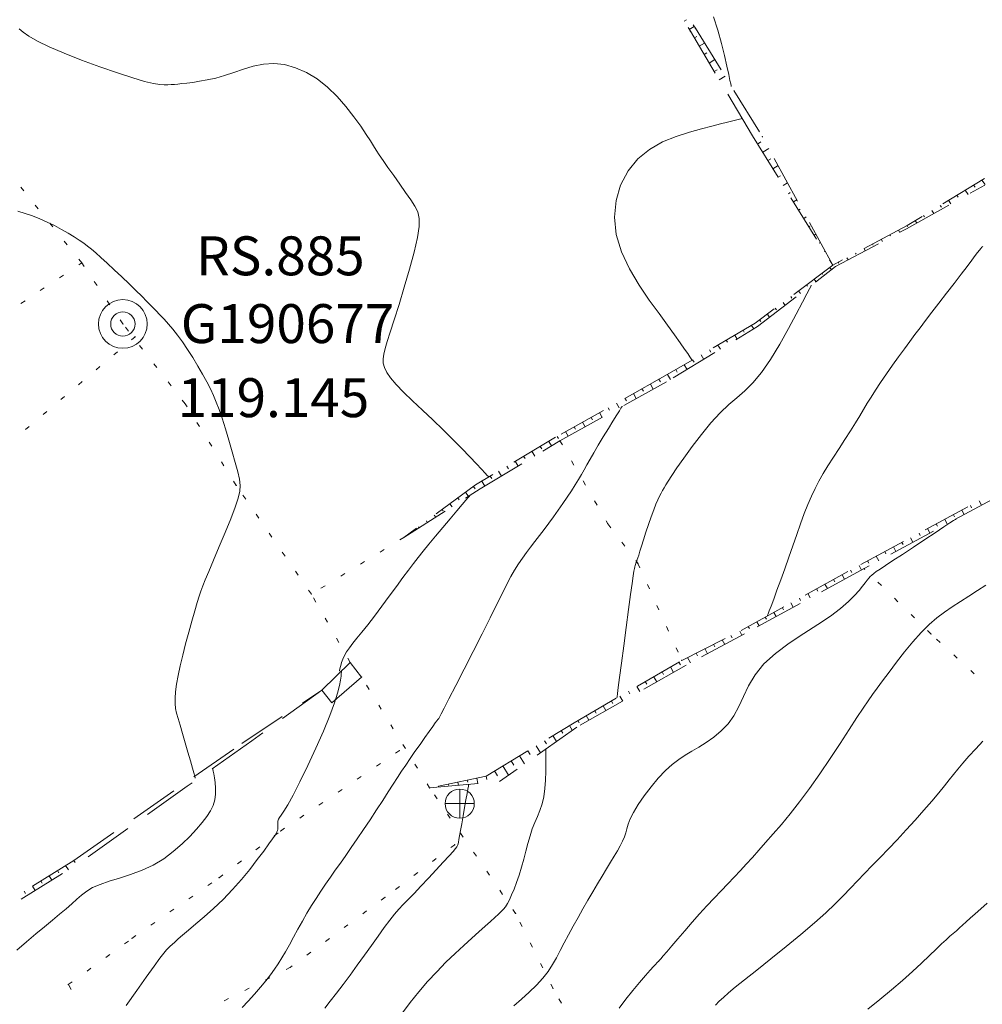
# Model space of a CAD drawing. Units: millimetres. Extents: x 543999 to 546322, y 4537859 to 4541033.
# Drawn here: x 545650 to 545848, y 4539165 to 4539367 of the extents above; entities that cross this region are included whole.
import ezdxf

# ---------------------------------------------------------------- set-up
doc = ezdxf.new("R2010")
doc.units = ezdxf.units.MM
for name, color, linetype, lineweight in [('EGRI_10M', 91, 'Continuous', 0), ('EGRI_2M', 150, 'Continuous', 0), ('HZ_BINA', 1, 'Continuous', 0), ('HZ_NADI', 7, 'Continuous', 0), ('HZ_NKOT', 1, 'Continuous', 0), ('HZ_RS', 7, 'Continuous', 0), ('HZ_SEMBOL', 6, 'Continuous', 0), ('HZ_SEV', 3, 'Continuous', 0), ('HZ_SEVALT', 2, 'Continuous', 0), ('HZ_SEVUST', 4, 'Continuous', 0), ('HZ_SINIR', 3, 'Continuous', 0)]:
    doc.layers.add(name, color=color, linetype=linetype, lineweight=lineweight)
doc.styles.get("Standard").update_dxf_attribs({"font": 'times.ttf'})

# ---------------------------------------------------------------- blocks, each defined once
blk = doc.blocks.new('15')
at = {"layer": 'HZ_SEMBOL', "lineweight": 0}
for p, q in [((0, 1.5, 107.42), (0, -1.5, 107.42)), ((-1.5, 0, 107.42), (1.5, 0, 107.42))]:
    blk.add_line(p, q, dxfattribs=at)
blk.add_circle((0, 0, 107.42), 1.5, dxfattribs=at)

msp = doc.modelspace()

# ---------------------------------------------------------------- linework, layer by layer
at = {"layer": 'EGRI_10M', "lineweight": 0, "elevation": 110}
for points in [[(545803.49, 4539244.86), (545803.5, 4539244.88), (545803.54, 4539244.99), (545803.65, 4539245.3), (545803.88, 4539245.9), (545804.24, 4539246.89), (545804.78, 4539248.33), (545805.45, 4539250.15), (545806.22, 4539252.26), (545807.05, 4539254.56), (545807.89, 4539256.93), (545808.71, 4539259.29), (545809.51, 4539261.6), (545810.29, 4539263.81), (545811.06, 4539265.88), (545811.8, 4539267.78), (545812.53, 4539269.49), (545813.29, 4539271.06), (545814.08, 4539272.57), (545814.96, 4539274.09), (545815.94, 4539275.7), (545817.04, 4539277.45), (545818.21, 4539279.28), (545819.4, 4539281.12), (545820.55, 4539282.9), (545821.58, 4539284.53), (545822.47, 4539285.98), (545823.25, 4539287.28), (545824.01, 4539288.54), (545824.8, 4539289.84), (545825.7, 4539291.26), (545826.76, 4539292.85), (545827.95, 4539294.58), (545829.19, 4539296.35), (545830.44, 4539298.1), (545831.64, 4539299.76), (545832.74, 4539301.26), (545833.8, 4539302.67), (545834.87, 4539304.08), (545836.01, 4539305.57), (545837.29, 4539307.24), (545838.74, 4539309.13), (545840.29, 4539311.15), (545841.84, 4539313.17), (545843.28, 4539315.05), (545844.52, 4539316.68), (545845.48, 4539317.95), (545846.19, 4539318.89), (545846.69, 4539319.56), (545847.05, 4539320.03), (545847.32, 4539320.36), (545847.54, 4539320.6), (545847.73, 4539320.77)], [(545757.93, 4539217.51), (545757.93, 4539217.5), (545757.94, 4539217.4), (545757.94, 4539217.12), (545757.95, 4539216.59), (545757.96, 4539215.71), (545757.97, 4539214.44), (545757.97, 4539212.87), (545757.91, 4539211.13), (545757.78, 4539209.36), (545757.54, 4539207.69), (545757.18, 4539206.21), (545756.73, 4539204.9), (545756.22, 4539203.66), (545755.69, 4539202.42), (545755.18, 4539201.11), (545754.72, 4539199.67), (545754.29, 4539198.12), (545753.87, 4539196.5), (545753.45, 4539194.85), (545752.99, 4539193.2), (545752.49, 4539191.61), (545751.97, 4539190.1), (545751.44, 4539188.73), (545750.93, 4539187.52), (545750.47, 4539186.51), (545750.06, 4539185.73), (545749.68, 4539185.11), (545749.28, 4539184.59), (545748.81, 4539184.1), (545748.22, 4539183.54), (545747.48, 4539182.87), (545746.58, 4539182.06), (545745.5, 4539181.09), (545744.23, 4539179.96), (545742.78, 4539178.65), (545741.13, 4539177.15), (545739.34, 4539175.49), (545737.45, 4539173.69), (545735.54, 4539171.75), (545733.65, 4539169.71), (545731.84, 4539167.58), (545730.12, 4539165.43), (545728.51, 4539163.3)]]:
    msp.add_lwpolyline(points, dxfattribs=at)
at = {"layer": 'EGRI_2M', "lineweight": 0}
for points, elevation in [([(545796.07, 4539353.67), (545796.07, 4539353.69), (545796.04, 4539353.83), (545795.96, 4539354.19), (545795.8, 4539354.91), (545795.55, 4539356.09), (545795.17, 4539357.8), (545794.67, 4539359.98), (545794.04, 4539362.48), (545793.29, 4539365.2), (545792.4, 4539367.99)], 114), ([(545649.75, 4539365.48), (545650.56, 4539364.8), (545651.76, 4539363.97), (545653.49, 4539362.98), (545655.88, 4539361.81), (545658.99, 4539360.48), (545662.58, 4539359.06), (545666.34, 4539357.67), (545669.94, 4539356.42), (545673.08, 4539355.4), (545675.52, 4539354.69), (545677.32, 4539354.27), (545678.62, 4539354.06), (545679.57, 4539353.99), (545680.32, 4539354), (545680.98, 4539354.03), (545681.64, 4539354.07), (545682.36, 4539354.14), (545683.18, 4539354.23), (545684.19, 4539354.34), (545685.41, 4539354.5), (545686.82, 4539354.71), (545688.41, 4539355), (545690.13, 4539355.39), (545691.95, 4539355.9), (545693.84, 4539356.54), (545695.81, 4539357.22), (545697.83, 4539357.83), (545699.93, 4539358.25), (545702.08, 4539358.39), (545704.3, 4539358.14), (545706.55, 4539357.51), (545708.78, 4539356.52), (545710.97, 4539355.19), (545713.08, 4539353.53), (545715.07, 4539351.6), (545716.9, 4539349.51), (545718.53, 4539347.41), (545719.93, 4539345.46), (545721.06, 4539343.78), (545721.91, 4539342.48), (545722.56, 4539341.46), (545723.13, 4539340.55), (545723.74, 4539339.61), (545724.51, 4539338.46), (545725.52, 4539337.01), (545726.7, 4539335.34), (545727.95, 4539333.59), (545729.16, 4539331.88), (545730.23, 4539330.34), (545731.07, 4539329.07), (545731.65, 4539327.88), (545731.94, 4539326.55), (545731.92, 4539324.87), (545731.57, 4539322.6), (545730.88, 4539319.61), (545729.95, 4539316.12), (545728.89, 4539312.43), (545727.81, 4539308.85), (545726.82, 4539305.69), (545726.01, 4539303.18), (545725.38, 4539301.26), (545724.94, 4539299.8), (545724.66, 4539298.65), (545724.54, 4539297.69), (545724.57, 4539296.79), (545724.8, 4539295.87), (545725.28, 4539294.88), (545726.07, 4539293.75), (545727.21, 4539292.42), (545728.74, 4539290.84), (545730.58, 4539289.06), (545732.61, 4539287.13), (545734.74, 4539285.12), (545736.85, 4539283.09), (545738.86, 4539281.12), (545740.71, 4539279.25), (545742.34, 4539277.56), (545743.71, 4539276.12), (545744.77, 4539274.99), (545745.5, 4539274.21), (545745.94, 4539273.74), (545746.16, 4539273.5), (545746.25, 4539273.41), (545746.26, 4539273.4)], 116), ([(545798.31, 4539347.08), (545798.3, 4539347.08), (545798.24, 4539347.06), (545798.07, 4539347.02), (545797.74, 4539346.94), (545797.19, 4539346.8), (545796.38, 4539346.6), (545795.27, 4539346.32), (545793.85, 4539345.96), (545792.08, 4539345.51), (545789.95, 4539344.95), (545787.46, 4539344.27), (545784.74, 4539343.4), (545781.95, 4539342.25), (545779.27, 4539340.73), (545776.85, 4539338.76), (545774.85, 4539336.3), (545773.34, 4539333.4), (545772.39, 4539330.19), (545772.06, 4539326.76), (545772.44, 4539323.21), (545773.53, 4539319.66), (545775.17, 4539316.18), (545777.14, 4539312.85), (545779.23, 4539309.77), (545781.23, 4539307), (545782.95, 4539304.61), (545784.39, 4539302.61), (545785.54, 4539300.98), (545786.45, 4539299.7), (545787.11, 4539298.75), (545787.56, 4539298.1), (545787.83, 4539297.71), (545787.97, 4539297.51), (545788.02, 4539297.44), (545788.03, 4539297.43)], 114), ([(545685.94, 4539211.52), (545685.94, 4539211.53), (545685.9, 4539211.65), (545685.81, 4539211.96), (545685.64, 4539212.58), (545685.35, 4539213.59), (545684.94, 4539215.05), (545684.43, 4539216.84), (545683.87, 4539218.78), (545683.32, 4539220.68), (545682.81, 4539222.38), (545682.4, 4539223.75), (545682.09, 4539224.87), (545681.87, 4539225.86), (545681.77, 4539226.85), (545681.77, 4539227.95), (545681.89, 4539229.29), (545682.11, 4539230.86), (545682.43, 4539232.64), (545682.85, 4539234.63), (545683.36, 4539236.81), (545683.96, 4539239.14), (545684.6, 4539241.52), (545685.23, 4539243.81), (545685.83, 4539245.89), (545686.33, 4539247.61), (545686.73, 4539248.91), (545687.07, 4539249.97), (545687.46, 4539251.02), (545687.98, 4539252.28), (545688.71, 4539254.01), (545689.7, 4539256.34), (545690.87, 4539259.1), (545692.09, 4539262.01), (545693.22, 4539264.81), (545694.16, 4539267.21), (545694.78, 4539269.05), (545695.11, 4539270.46), (545695.17, 4539271.68), (545695.01, 4539272.93), (545694.65, 4539274.43), (545694.14, 4539276.36), (545693.51, 4539278.6), (545692.82, 4539280.98), (545692.12, 4539283.32), (545691.44, 4539285.46), (545690.83, 4539287.26), (545690.26, 4539288.8), (545689.68, 4539290.18), (545689.04, 4539291.52), (545688.31, 4539292.94), (545687.44, 4539294.52), (545686.47, 4539296.2), (545685.43, 4539297.93), (545684.37, 4539299.61), (545683.31, 4539301.16), (545682.3, 4539302.54), (545681.33, 4539303.75), (545680.4, 4539304.82), (545679.51, 4539305.81), (545678.64, 4539306.73), (545677.8, 4539307.62), (545676.93, 4539308.53), (545675.99, 4539309.49), (545674.94, 4539310.55), (545673.72, 4539311.75), (545672.32, 4539313.1), (545670.81, 4539314.54), (545669.27, 4539315.98), (545667.81, 4539317.34), (545666.52, 4539318.52), (545665.47, 4539319.47), (545664.6, 4539320.22), (545663.81, 4539320.86), (545663.01, 4539321.45), (545662.1, 4539322.07), (545661.03, 4539322.76), (545659.8, 4539323.51), (545658.45, 4539324.29), (545657.01, 4539325.07), (545655.52, 4539325.8), (545654.01, 4539326.46), (545652.49, 4539327.05), (545650.99, 4539327.56), (545649.5, 4539328)], 118), ([(545812.51, 4539312.81), (545812.49, 4539312.78), (545812.39, 4539312.58), (545812.12, 4539312.06), (545811.58, 4539311.02), (545810.7, 4539309.33), (545809.42, 4539306.87), (545807.82, 4539303.89), (545806.02, 4539300.68), (545804.13, 4539297.57), (545802.27, 4539294.85), (545800.53, 4539292.75), (545798.87, 4539291.11), (545797.24, 4539289.7), (545795.57, 4539288.28), (545793.79, 4539286.6), (545791.89, 4539284.5), (545789.93, 4539282.11), (545788.04, 4539279.64), (545786.33, 4539277.29), (545784.9, 4539275.26), (545783.85, 4539273.71), (545783.11, 4539272.58), (545782.6, 4539271.76), (545782.25, 4539271.15), (545781.96, 4539270.62), (545781.66, 4539270.09), (545781.34, 4539269.48), (545780.99, 4539268.74), (545780.58, 4539267.82), (545780.13, 4539266.67), (545779.62, 4539265.25), (545779.08, 4539263.67), (545778.54, 4539262.04), (545778.04, 4539260.5), (545777.62, 4539259.16), (545777.29, 4539258.13), (545777.05, 4539257.37), (545776.88, 4539256.82), (545776.75, 4539256.43), (545776.66, 4539256.14), (545776.57, 4539255.89), (545776.49, 4539255.67), (545776.41, 4539255.44), (545776.33, 4539255.21), (545776.26, 4539254.94), (545776.18, 4539254.6), (545776.07, 4539254.04), (545775.92, 4539253.08), (545775.7, 4539251.54), (545775.38, 4539249.26), (545774.96, 4539246.15), (545774.48, 4539242.5), (545773.97, 4539238.7), (545773.5, 4539235.13), (545773.11, 4539232.18), (545772.84, 4539230.14), (545772.68, 4539228.9), (545772.59, 4539228.26), (545772.56, 4539228.03), (545772.56, 4539228)], 112), ([(545773.64, 4539287.93), (545773.63, 4539287.92), (545773.57, 4539287.82), (545773.4, 4539287.54), (545773.08, 4539287.02), (545772.54, 4539286.15), (545771.76, 4539284.88), (545770.81, 4539283.34), (545769.77, 4539281.64), (545768.74, 4539279.94), (545767.82, 4539278.37), (545767.05, 4539277.04), (545766.42, 4539275.91), (545765.85, 4539274.9), (545765.3, 4539273.92), (545764.7, 4539272.9), (545764, 4539271.77), (545763.21, 4539270.55), (545762.36, 4539269.27), (545761.45, 4539267.94), (545760.5, 4539266.59), (545759.54, 4539265.25), (545758.57, 4539263.93), (545757.61, 4539262.63), (545756.66, 4539261.37), (545755.73, 4539260.16), (545754.84, 4539259), (545753.97, 4539257.86), (545753.14, 4539256.72), (545752.33, 4539255.54), (545751.55, 4539254.29), (545750.78, 4539252.93), (545749.96, 4539251.38), (545749.03, 4539249.52), (545747.91, 4539247.25), (545746.53, 4539244.48), (545744.86, 4539241.16), (545743.02, 4539237.53), (545741.16, 4539233.9), (545739.45, 4539230.56), (545738.04, 4539227.82), (545737.05, 4539225.9), (545736.44, 4539224.71), (545736.1, 4539224.06), (545735.96, 4539223.78), (545735.9, 4539223.7), (545735.86, 4539223.65), (545735.76, 4539223.54), (545735.58, 4539223.3), (545735.25, 4539222.86), (545734.74, 4539222.16), (545734.01, 4539221.14), (545733.11, 4539219.88), (545732.11, 4539218.46), (545731.08, 4539216.99), (545730.09, 4539215.55), (545729.19, 4539214.22), (545728.34, 4539212.94), (545727.5, 4539211.64), (545726.6, 4539210.25), (545725.59, 4539208.7), (545724.44, 4539206.92), (545723.17, 4539204.99), (545721.85, 4539202.98), (545720.51, 4539200.97), (545719.22, 4539199.04), (545717.99, 4539197.26), (545716.84, 4539195.61), (545715.75, 4539194.06), (545714.71, 4539192.58), (545713.7, 4539191.15), (545712.71, 4539189.72), (545711.74, 4539188.28), (545710.79, 4539186.82), (545709.84, 4539185.32), (545708.89, 4539183.75), (545707.95, 4539182.13), (545707.03, 4539180.47), (545706.13, 4539178.85), (545705.27, 4539177.29), (545704.47, 4539175.85), (545703.72, 4539174.57), (545702.99, 4539173.39), (545702.23, 4539172.26), (545701.39, 4539171.12), (545700.43, 4539169.89), (545699.31, 4539168.55), (545698.08, 4539167.14), (545696.82, 4539165.72), (545695.59, 4539164.36)], 114), ([(545715.53, 4539233.6), (545715.54, 4539233.6), (545715.54, 4539233.64), (545715.57, 4539233.74), (545715.62, 4539233.93), (545715.7, 4539234.24), (545715.83, 4539234.7), (545716.01, 4539235.28), (545716.26, 4539235.96), (545716.6, 4539236.72), (545717.04, 4539237.51), (545717.6, 4539238.33), (545718.3, 4539239.23), (545719.14, 4539240.27), (545720.16, 4539241.51), (545721.36, 4539243.02), (545722.74, 4539244.83), (545724.24, 4539246.84), (545725.77, 4539248.91), (545727.25, 4539250.92), (545728.59, 4539252.75), (545729.73, 4539254.29), (545730.74, 4539255.63), (545731.72, 4539256.88), (545732.75, 4539258.17), (545733.93, 4539259.6), (545735.31, 4539261.26), (545736.82, 4539263.05), (545738.31, 4539264.82), (545739.68, 4539266.43), (545740.8, 4539267.74), (545741.56, 4539268.64), (545742.03, 4539269.19), (545742.27, 4539269.47), (545742.36, 4539269.58), (545742.37, 4539269.59)], 116), ([(545842.28, 4539264.81), (545842.26, 4539264.79), (545842.12, 4539264.7), (545841.73, 4539264.45), (545840.99, 4539263.95), (545839.75, 4539263.14), (545837.97, 4539261.96), (545835.81, 4539260.54), (545833.48, 4539259), (545831.22, 4539257.51), (545829.25, 4539256.21), (545827.74, 4539255.21), (545826.64, 4539254.48), (545825.87, 4539253.96), (545825.33, 4539253.57), (545824.95, 4539253.26), (545824.62, 4539252.95), (545824.3, 4539252.61), (545823.96, 4539252.19), (545823.55, 4539251.66), (545823.02, 4539250.98), (545822.33, 4539250.1), (545821.41, 4539249.04), (545820.17, 4539247.81), (545818.54, 4539246.4), (545816.45, 4539244.83), (545813.85, 4539243.1), (545810.95, 4539241.24), (545807.97, 4539239.25), (545805.17, 4539237.16), (545802.78, 4539234.99), (545800.97, 4539232.76), (545799.63, 4539230.51), (545798.58, 4539228.32), (545797.63, 4539226.25), (545796.62, 4539224.35), (545795.4, 4539222.67), (545793.99, 4539221.21), (545792.48, 4539219.94), (545790.93, 4539218.84), (545789.41, 4539217.89), (545787.98, 4539217.05), (545786.62, 4539216.24), (545785.28, 4539215.38), (545783.94, 4539214.35), (545782.54, 4539213.09), (545781.07, 4539211.52), (545779.59, 4539209.74), (545778.2, 4539207.89), (545776.97, 4539206.09), (545775.99, 4539204.48), (545775.31, 4539203.15), (545774.88, 4539202.06), (545774.6, 4539201.13), (545774.37, 4539200.29), (545774.11, 4539199.47), (545773.74, 4539198.59), (545773.25, 4539197.64), (545772.66, 4539196.61), (545771.98, 4539195.47), (545771.23, 4539194.23), (545770.4, 4539192.87), (545769.52, 4539191.39), (545768.6, 4539189.83), (545767.63, 4539188.18), (545766.62, 4539186.45), (545765.6, 4539184.68), (545764.58, 4539182.88), (545763.58, 4539181.08), (545762.63, 4539179.34), (545761.74, 4539177.67), (545760.94, 4539176.11), (545760.16, 4539174.63), (545759.35, 4539173.21), (545758.43, 4539171.81), (545757.34, 4539170.41), (545756.03, 4539168.98), (545754.56, 4539167.55), (545752.98, 4539166.12), (545751.37, 4539164.73)], 108), ([(545848.35, 4539251.15), (545846.65, 4539250.06), (545844.89, 4539248.93), (545843.15, 4539247.81), (545841.49, 4539246.73), (545839.89, 4539245.63), (545838.31, 4539244.43), (545836.72, 4539243.06), (545835.08, 4539241.45), (545833.38, 4539239.55), (545831.67, 4539237.46), (545830.01, 4539235.33), (545828.49, 4539233.3), (545827.16, 4539231.5), (545826.07, 4539230.03), (545825.12, 4539228.74), (545824.19, 4539227.44), (545823.16, 4539225.92), (545821.89, 4539224), (545820.29, 4539221.55), (545818.44, 4539218.67), (545816.4, 4539215.56), (545814.28, 4539212.41), (545812.16, 4539209.39), (545810.12, 4539206.65), (545808.19, 4539204.2), (545806.37, 4539202.02), (545804.68, 4539200.06), (545803.13, 4539198.3), (545801.72, 4539196.7), (545800.41, 4539195.23), (545799.16, 4539193.85), (545797.93, 4539192.51), (545796.68, 4539191.17), (545795.36, 4539189.79), (545793.99, 4539188.36), (545792.56, 4539186.87), (545791.08, 4539185.3), (545789.56, 4539183.65), (545788.02, 4539181.92), (545786.51, 4539180.18), (545785.1, 4539178.53), (545783.86, 4539177.06), (545782.84, 4539175.85), (545782.1, 4539174.98), (545781.6, 4539174.41), (545781.28, 4539174.06), (545781.1, 4539173.87), (545781, 4539173.77), (545780.92, 4539173.69), (545780.79, 4539173.56), (545780.55, 4539173.29), (545780.12, 4539172.82), (545779.43, 4539172.05), (545778.45, 4539170.94), (545777.22, 4539169.54), (545775.84, 4539167.91), (545774.41, 4539166.12), (545773, 4539164.25)], 106), ([(545716.01, 4539233.57), (545716.01, 4539233.56), (545716, 4539233.5), (545715.98, 4539233.33), (545715.94, 4539233.01), (545715.88, 4539232.48), (545715.77, 4539231.68), (545715.56, 4539230.55), (545715.18, 4539229.01), (545714.54, 4539226.97), (545713.59, 4539224.37), (545712.27, 4539221.19), (545710.71, 4539217.66), (545709.05, 4539214.09), (545707.44, 4539210.78), (545706.03, 4539208.02), (545704.94, 4539206.04), (545704.15, 4539204.74), (545703.6, 4539203.93), (545703.25, 4539203.43), (545703.04, 4539203.06), (545702.93, 4539202.68), (545702.89, 4539202.27), (545702.89, 4539201.85), (545702.89, 4539201.44), (545702.87, 4539201.07), (545702.8, 4539200.73), (545702.63, 4539200.34), (545702.32, 4539199.83), (545701.8, 4539199.08), (545701.04, 4539198), (545699.99, 4539196.54), (545698.68, 4539194.77), (545697.16, 4539192.78), (545695.45, 4539190.69), (545693.6, 4539188.61), (545691.65, 4539186.61), (545689.68, 4539184.75), (545687.78, 4539183.05), (545686.04, 4539181.55), (545684.53, 4539180.29), (545683.33, 4539179.27), (545682.41, 4539178.47), (545681.71, 4539177.85), (545681.18, 4539177.37), (545680.77, 4539176.99), (545680.4, 4539176.66), (545680, 4539176.23), (545679.44, 4539175.57), (545678.63, 4539174.5), (545677.46, 4539172.88), (545675.85, 4539170.61), (545673.9, 4539167.86), (545671.73, 4539164.82)], 116), ([(545792.81, 4539164.88), (545793.6, 4539165.66), (545794.44, 4539166.45), (545795.49, 4539167.38), (545796.9, 4539168.55), (545798.81, 4539170.1), (545801.3, 4539172.09), (545804.22, 4539174.42), (545807.33, 4539176.91), (545810.39, 4539179.42), (545813.17, 4539181.77), (545815.49, 4539183.85), (545817.41, 4539185.68), (545819.06, 4539187.34), (545820.54, 4539188.9), (545821.98, 4539190.42), (545823.47, 4539191.96), (545825.04, 4539193.56), (545826.68, 4539195.23), (545828.39, 4539196.99), (545830.18, 4539198.87), (545832.03, 4539200.87), (545833.87, 4539202.91), (545835.65, 4539204.92), (545837.28, 4539206.81), (545838.7, 4539208.49), (545839.85, 4539209.91), (545840.82, 4539211.14), (545841.71, 4539212.27), (545842.62, 4539213.4), (545843.66, 4539214.62), (545844.89, 4539216.01), (545846.29, 4539217.52), (545847.79, 4539219.11)], 104), ([(545689.52, 4539213.55), (545689.53, 4539213.54), (545689.54, 4539213.47), (545689.57, 4539213.3), (545689.63, 4539212.97), (545689.73, 4539212.41), (545689.87, 4539211.61), (545690, 4539210.6), (545690.09, 4539209.46), (545690.09, 4539208.25), (545689.93, 4539207.05), (545689.59, 4539205.9), (545689.05, 4539204.77), (545688.3, 4539203.62), (545687.35, 4539202.39), (545686.18, 4539201.05), (545684.8, 4539199.56), (545683.21, 4539197.99), (545681.42, 4539196.42), (545679.45, 4539194.95), (545677.3, 4539193.64), (545675, 4539192.58), (545672.64, 4539191.71), (545670.34, 4539190.98), (545668.21, 4539190.33), (545666.36, 4539189.69), (545664.85, 4539189.02), (545663.63, 4539188.29), (545662.58, 4539187.5), (545661.59, 4539186.64), (545660.56, 4539185.7), (545659.38, 4539184.68), (545658.05, 4539183.57), (545656.57, 4539182.34), (545654.93, 4539180.99), (545653.16, 4539179.51), (545651.25, 4539177.9), (545649.27, 4539176.2)], 118), ([(545742.12, 4539210.24), (545742.12, 4539210.22), (545742.1, 4539210.12), (545742.05, 4539209.84), (545741.95, 4539209.29), (545741.79, 4539208.39), (545741.56, 4539207.08), (545741.28, 4539205.5), (545740.98, 4539203.8), (545740.68, 4539202.16), (545740.43, 4539200.73), (545740.23, 4539199.65), (545740.09, 4539198.89), (545739.99, 4539198.38), (545739.93, 4539198.05), (545739.88, 4539197.83), (545739.83, 4539197.66), (545739.7, 4539197.44), (545739.42, 4539197.08), (545738.91, 4539196.48), (545738.08, 4539195.56), (545736.89, 4539194.25), (545735.45, 4539192.68), (545733.87, 4539190.98), (545732.31, 4539189.3), (545730.88, 4539187.8), (545729.68, 4539186.57), (545728.68, 4539185.54), (545727.76, 4539184.58), (545726.86, 4539183.55), (545725.88, 4539182.33), (545724.75, 4539180.82), (545723.49, 4539179.07), (545722.12, 4539177.15), (545720.69, 4539175.12), (545719.22, 4539173.07), (545717.75, 4539171.05), (545716.31, 4539169.12), (545714.94, 4539167.31), (545713.67, 4539165.68), (545712.54, 4539164.25)], 112), ([(545848.68, 4539185.86), (545847.35, 4539184.67), (545846.17, 4539183.61), (545845.17, 4539182.72), (545844.32, 4539181.97), (545843.59, 4539181.32), (545842.94, 4539180.73), (545842.32, 4539180.18), (545841.69, 4539179.63), (545841.01, 4539179.02), (545840.23, 4539178.31), (545839.29, 4539177.45), (545838.16, 4539176.37), (545836.78, 4539175.06), (545835.17, 4539173.52), (545833.33, 4539171.81), (545831.27, 4539169.96), (545829.02, 4539168.01), (545826.59, 4539166.01), (545824.1, 4539164.03)], 102)]:
    msp.add_lwpolyline(points, dxfattribs=dict(at, elevation=elevation))
at = {"layer": 'HZ_BINA', "lineweight": 0}
for p, q in [((545711.93, 4539229.63, 116.43), (545717.79, 4539235.28, 115.82)), ((545717.79, 4539235.28, 115.82), (545720.1, 4539232.29, 115.38)), ((545720.1, 4539232.29, 115.38), (545714.01, 4539227, 116.33)), ((545714.01, 4539227, 116.33), (545711.93, 4539229.63, 116.43))]:
    msp.add_line(p, q, dxfattribs=at)
at = {"layer": 'HZ_RS', "lineweight": 0}
for radius in [5, 2.5]:
    msp.add_circle((545671.05, 4539304.85), radius, dxfattribs=at)
msp.add_point((545671.06, 4539304.86, 119.14), dxfattribs=at)
at = {"layer": 'HZ_SEV', "lineweight": 0}
for p, q in [((545786.87, 4539367.34), (545786.38, 4539367.04)), ((545787.45, 4539365.35), (545788.46, 4539365.97)), ((545789, 4539363.95), (545788.48, 4539363.63)), ((545789.5, 4539361.91), (545790.57, 4539362.57)), ((545791.08, 4539360.53), (545790.52, 4539360.19)), ((545791.55, 4539358.47), (545792.68, 4539359.16)), ((545793.15, 4539357.1), (545792.57, 4539356.75)), ((545793.59, 4539355.03), (545794.78, 4539355.75)), ((545802.15, 4539342.24), (545801.48, 4539341.82)), ((545802.53, 4539340.12), (545803.79, 4539340.9)), ((545804.17, 4539338.78), (545803.59, 4539338.42)), ((545804.64, 4539336.72), (545805.71, 4539337.38)), ((545806.18, 4539335.32), (545805.69, 4539335.02)), ((545806.75, 4539333.32), (545807.63, 4539333.87)), ((545846.18, 4539332.93), (545845.87, 4539333.37)), ((545847.58, 4539334.41), (545848.22, 4539333.48)), ((545808.2, 4539331.87), (545807.8, 4539331.62)), ((545842.7, 4539330.9), (545842.44, 4539331.29)), ((545844.15, 4539332.33), (545844.71, 4539331.48)), ((545808.86, 4539329.92), (545809.56, 4539330.36)), ((545839.23, 4539328.87), (545839.02, 4539329.22)), ((545840.73, 4539330.26), (545841.19, 4539329.51)), ((545810.21, 4539328.41), (545809.91, 4539328.22)), ((545835.77, 4539326.85), (545835.59, 4539327.15)), ((545837.31, 4539328.18), (545837.69, 4539327.54)), ((545810.96, 4539326.52), (545811.48, 4539326.84)), ((545812.23, 4539324.96), (545812.02, 4539324.82)), ((545832.3, 4539324.83), (545832.17, 4539325.07)), ((545833.88, 4539326.11), (545834.19, 4539325.58)), ((545813.07, 4539323.12), (545813.41, 4539323.33)), ((545828.77, 4539322.95), (545828.64, 4539323.19)), ((545830.41, 4539324.13), (545830.68, 4539323.65)), ((545814.25, 4539321.5), (545814.13, 4539321.42)), ((545825.24, 4539321.07), (545825.11, 4539321.3)), ((545826.88, 4539322.24), (545827.14, 4539321.77)), ((545815.18, 4539319.72), (545815.33, 4539319.82)), ((545821.71, 4539319.19), (545821.58, 4539319.42)), ((545823.35, 4539320.36), (545823.61, 4539319.9)), ((545816.26, 4539318.04), (545816.23, 4539318.02)), ((545818.18, 4539317.31), (545818.04, 4539317.53)), ((545819.81, 4539318.47), (545820.08, 4539318.02)), ((545814.89, 4539315.03), (545814.72, 4539315.28)), ((545816.32, 4539316.48), (545816.64, 4539316)), ((545811.7, 4539312.6), (545811.51, 4539312.88)), ((545813.11, 4539314.08), (545813.47, 4539313.55)), ((545809.91, 4539311.67), (545810.3, 4539311.11)), ((545806.71, 4539309.27), (545807.13, 4539308.66)), ((545808.51, 4539310.18), (545808.31, 4539310.47)), ((545803.5, 4539306.87), (545803.95, 4539306.21)), ((545805.33, 4539307.76), (545805.11, 4539308.07)), ((545802.13, 4539305.33), (545801.9, 4539305.67)), ((545798.75, 4539303.16), (545798.51, 4539303.54)), ((545800.24, 4539304.55), (545800.7, 4539303.83)), ((545795.3, 4539301.11), (545795.05, 4539301.52)), ((545796.77, 4539302.53), (545797.26, 4539301.74)), ((545791.86, 4539299.06), (545791.59, 4539299.51)), ((545793.32, 4539300.51), (545793.83, 4539299.65)), ((545788.41, 4539297.01), (545788.13, 4539297.49)), ((545789.86, 4539298.5), (545790.4, 4539297.56)), ((545784.97, 4539294.96), (545784.68, 4539295.48)), ((545786.4, 4539296.48), (545786.99, 4539295.49)), ((545781.5, 4539292.97), (545781.21, 4539293.49)), ((545782.95, 4539294.47), (545783.55, 4539293.43)), ((545775.97, 4539290.55), (545776.55, 4539289.54)), ((545778.01, 4539291.02), (545777.72, 4539291.53)), ((545779.46, 4539292.51), (545780.05, 4539291.48)), ((545772.48, 4539288.59), (545773.05, 4539287.6)), ((545774.51, 4539289.07), (545774.23, 4539289.57)), ((545769, 4539286.64), (545769.55, 4539285.66)), ((545771.02, 4539287.12), (545770.74, 4539287.62)), ((545765.51, 4539284.68), (545766.05, 4539283.72)), ((545767.53, 4539285.17), (545767.25, 4539285.66)), ((545762.02, 4539282.72), (545762.56, 4539281.78)), ((545764.04, 4539283.23), (545763.76, 4539283.7)), ((545758.55, 4539280.73), (545759.1, 4539279.78)), ((545760.54, 4539281.28), (545760.28, 4539281.74)), ((545755.12, 4539278.68), (545755.69, 4539277.71)), ((545757.12, 4539279.22), (545756.83, 4539279.7)), ((545751.68, 4539276.63), (545752.27, 4539275.65)), ((545753.69, 4539277.17), (545753.4, 4539277.65)), ((545748.24, 4539274.58), (545748.87, 4539273.58)), ((545750.27, 4539275.11), (545749.96, 4539275.61)), ((545744.8, 4539272.53), (545745.46, 4539271.52)), ((545746.84, 4539273.06), (545746.52, 4539273.56)), ((545741.49, 4539270.28), (545742.08, 4539269.41)), ((545743.44, 4539270.97), (545743.1, 4539271.47)), ((545740.14, 4539268.72), (545739.87, 4539269.1)), ((545847, 4539268.48), (545847.45, 4539267.6)), ((545736.84, 4539266.47), (545736.65, 4539266.73)), ((545738.26, 4539267.92), (545738.71, 4539267.27)), ((545843.47, 4539266.59), (545843.93, 4539265.7)), ((545845.46, 4539267.09), (545845.24, 4539267.54)), ((545733.53, 4539264.21), (545733.42, 4539264.37)), ((545735.03, 4539265.55), (545735.34, 4539265.13)), ((545839.95, 4539264.7), (545840.41, 4539263.8)), ((545841.94, 4539265.2), (545841.71, 4539265.64)), ((545731.81, 4539263.18), (545731.95, 4539262.98)), ((545836.42, 4539262.81), (545836.9, 4539261.9)), ((545838.42, 4539263.3), (545838.19, 4539263.75)), ((545730.23, 4539261.96), (545730.19, 4539262)), ((545832.9, 4539260.92), (545833.39, 4539260)), ((545834.9, 4539261.41), (545834.66, 4539261.86)), ((545829.37, 4539259.03), (545829.87, 4539258.1)), ((545831.38, 4539259.51), (545831.14, 4539259.97)), ((545824.34, 4539255.72), (545824.08, 4539256.19)), ((545825.85, 4539257.14), (545826.36, 4539256.2)), ((545827.86, 4539257.62), (545827.61, 4539258.08)), ((545820.83, 4539253.81), (545820.57, 4539254.28)), ((545822.32, 4539255.25), (545822.84, 4539254.29)), ((545817.32, 4539251.88), (545817.07, 4539252.35)), ((545818.82, 4539253.31), (545819.33, 4539252.38)), ((545813.82, 4539249.96), (545813.57, 4539250.42)), ((545815.32, 4539251.38), (545815.82, 4539250.46)), ((545810.31, 4539248.03), (545810.06, 4539248.49)), ((545811.82, 4539249.45), (545812.31, 4539248.54)), ((545806.8, 4539246.11), (545806.56, 4539246.55)), ((545808.31, 4539247.52), (545808.8, 4539246.63)), ((545803.29, 4539244.19), (545803.06, 4539244.62)), ((545804.81, 4539245.59), (545805.29, 4539244.71)), ((545799.78, 4539242.26), (545799.56, 4539242.69)), ((545801.31, 4539243.66), (545801.77, 4539242.79)), ((545794.23, 4539239.93), (545794.73, 4539238.98)), ((545796.25, 4539240.38), (545796.01, 4539240.83)), ((545797.8, 4539241.74), (545798.26, 4539240.87)), ((545790.66, 4539238.13), (545791.21, 4539237.09)), ((545792.7, 4539238.53), (545792.44, 4539239.03)), ((545787.08, 4539236.32), (545787.7, 4539235.2)), ((545789.16, 4539236.68), (545788.87, 4539237.22)), ((545783.59, 4539234.38), (545784.21, 4539233.26)), ((545785.63, 4539234.81), (545785.32, 4539235.38)), ((545780.12, 4539232.38), (545780.74, 4539231.29)), ((545782.16, 4539232.83), (545781.85, 4539233.38)), ((545776.66, 4539230.37), (545777.26, 4539229.33)), ((545778.69, 4539230.84), (545778.39, 4539231.37)), ((545773.2, 4539228.37), (545773.78, 4539227.36)), ((545775.23, 4539228.86), (545774.93, 4539229.37)), ((545769.74, 4539226.36), (545770.3, 4539225.4)), ((545771.76, 4539226.87), (545771.47, 4539227.36)), ((545766.28, 4539224.36), (545766.82, 4539223.43)), ((545768.29, 4539224.89), (545768.01, 4539225.36)), ((545762.83, 4539222.33), (545763.4, 4539221.37)), ((545764.81, 4539222.9), (545764.55, 4539223.36)), ((545759.41, 4539220.26), (545760.13, 4539219.06)), ((545761.44, 4539220.75), (545761.12, 4539221.3)), ((545755.99, 4539218.18), (545756.85, 4539216.75)), ((545758.09, 4539218.56), (545757.7, 4539219.22)), ((545752.57, 4539216.11), (545753.58, 4539214.44)), ((545754.74, 4539216.37), (545754.28, 4539217.14)), ((545749.15, 4539214.03), (545750.3, 4539212.13)), ((545751.4, 4539214.18), (545750.86, 4539215.07)), ((545745.87, 4539211.27), (545745.73, 4539211.96)), ((545748.05, 4539211.99), (545747.44, 4539212.99)), ((545735.94, 4539209.9), (545735.99, 4539209.68)), ((545737.95, 4539210.09), (545737.9, 4539210.31)), ((545739.86, 4539210.72), (545740, 4539210.04)), ((545741.91, 4539210.68), (545741.82, 4539211.13)), ((545743.77, 4539211.54), (545744.01, 4539210.41)), ((545659.3, 4539193.57), (545659.87, 4539192.65)), ((545661.28, 4539194.16), (545660.99, 4539194.62)), ((545655.9, 4539191.45), (545656.46, 4539190.56)), ((545657.88, 4539192.06), (545657.6, 4539192.51)), ((545652.5, 4539189.34), (545653.04, 4539188.46)), ((545654.48, 4539189.95), (545654.2, 4539190.39)), ((545651.07, 4539187.85), (545650.81, 4539188.28))]:
    msp.add_line(p, q, dxfattribs=at)
at = {"layer": 'HZ_SEVALT', "lineweight": 0}
for p, q in [((545788.22, 4539366.34, 113.97), (545788.7, 4539365.6, 113.97)), ((545788.7, 4539365.6, 113.97), (545793.96, 4539357.09, 113.97)), ((545796.58, 4539352.84, 113.97), (545801.84, 4539344.33, 113.97)), ((545802.5, 4539343.24, 107.42), (545802.44, 4539343.36, 107.42)), ((545809.71, 4539330.08, 107.42), (545804.91, 4539338.85, 107.42)), ((545845.16, 4539331.73, 107.42), (545848.14, 4539333.4, 107.42)), ((545832.08, 4539324.4, 107.42), (545840.8, 4539329.29, 107.42)), ((545816.91, 4539316.93, 107.42), (545812.11, 4539325.7, 107.42)), ((545830.72, 4539323.68, 107.42), (545832.08, 4539324.4, 107.42)), ((545817.47, 4539316.64, 107.42), (545826.3, 4539321.33, 107.42)), ((545813.36, 4539313.46, 107.42), (545817.47, 4539316.64, 107.42)), ((545801.48, 4539304.3, 107.42), (545809.4, 4539310.41, 107.42)), ((545796.98, 4539301.56, 107.42), (545801.48, 4539304.3, 107.42)), ((545784.16, 4539293.77, 107.42), (545792.71, 4539298.97, 107.42)), ((545773.98, 4539288.12, 107.42), (545782.73, 4539292.97, 107.42)), ((545760.87, 4539280.85, 107.42), (545769.61, 4539285.7, 107.42)), ((545757.33, 4539278.7, 107.42), (545760.87, 4539280.85, 107.42)), ((545744.49, 4539270.94, 107.42), (545753.05, 4539276.11, 107.42)), ((545741.48, 4539269.03, 107.42), (545744.49, 4539270.94, 107.42)), ((545850.81, 4539269.42, 107.42), (545842.02, 4539264.67, 107.42)), ((545728.81, 4539260.99, 107.42), (545737.26, 4539266.35, 107.42)), ((545837.62, 4539262.29, 107.42), (545828.82, 4539257.53, 107.42)), ((545823.36, 4539254.57, 107.42), (545814.58, 4539249.78, 107.42)), ((545824.43, 4539255.15, 107.42), (545823.36, 4539254.57, 107.42)), ((545810.19, 4539247.39, 107.42), (545801.41, 4539242.59, 107.42)), ((545798.79, 4539241.16, 107.42), (545789.98, 4539236.43, 107.42)), ((545786.81, 4539234.73, 107.42), (545778.11, 4539229.81, 107.42)), ((545711.93, 4539229.63, 70.95), (545703.84, 4539223.75, 70.95)), ((545773.75, 4539227.35, 107.42), (545765.05, 4539222.43, 107.42)), ((545764.32, 4539222.02, 107.42), (545756.15, 4539216.26, 107.42)), ((545699.79, 4539220.81, 70.95), (545697.58, 4539219.2, 70.95)), ((545697.58, 4539219.2, 70.95), (545689.4, 4539213.46, 70.95)), ((545752.06, 4539213.38, 107.42), (545748.42, 4539210.81, 107.42)), ((545684.26, 4539209.85, 70.95), (545676.12, 4539204.05, 70.95)), ((545685.3, 4539210.58, 70.95), (545684.26, 4539209.85, 70.95)), ((545734.08, 4539209.51, 70.95), (545744.04, 4539210.41, 70.95)), ((545672.05, 4539201.14, 70.95), (545663.91, 4539195.34, 70.95)), ((545650.14, 4539186.68, 70.95), (545658.66, 4539191.91, 70.95))]:
    msp.add_line(p, q, dxfattribs=at)
for p in [(545788.7, 4539365.6, 114.68), (545788.7, 4539365.6, 114.68), (545802.44, 4539343.36, 113.97)]:
    msp.add_point(p, dxfattribs=at)
at = {"layer": 'HZ_SEVUST', "lineweight": 0}
for p, q in [((545787.2, 4539365.74, 114.12), (545787.67, 4539365, 114.12)), ((545787.67, 4539365, 114.12), (545792.77, 4539356.4, 114.12)), ((545795.33, 4539352.1, 114.12), (545800.42, 4539343.52, 114.12)), ((545800.42, 4539343.52, 107.42), (545805.69, 4539335.02, 107.42)), ((545848.11, 4539334.73, 107.42), (545839.56, 4539329.55, 107.42)), ((545808.33, 4539330.77, 107.42), (545813.6, 4539322.27, 107.42)), ((545835.29, 4539326.96, 107.42), (545832.18, 4539325.07, 107.42)), ((545832.18, 4539325.07, 107.42), (545823.35, 4539320.36, 107.42)), ((545816.91, 4539316.93, 107.42), (545808.91, 4539310.93, 107.42)), ((545816.23, 4539318.02, 107.42), (545816.91, 4539316.93, 107.42)), ((545818.94, 4539318.01, 107.42), (545816.91, 4539316.93, 107.42)), ((545804.91, 4539307.93, 107.42), (545801.01, 4539305, 107.42)), ((545801.01, 4539305, 107.42), (545792.37, 4539299.96, 107.42)), ((545788.05, 4539297.44, 107.42), (545782.9, 4539294.44, 107.42)), ((545782.9, 4539294.44, 107.42), (545774.18, 4539289.55, 107.42)), ((545769.82, 4539287.1, 107.42), (545761.1, 4539282.21, 107.42)), ((545759.98, 4539281.57, 107.42), (545751.38, 4539276.45, 107.42)), ((545747.09, 4539273.9, 107.42), (545743.51, 4539271.76, 107.42)), ((545743.51, 4539271.76, 107.42), (545735.44, 4539265.85, 107.42)), ((545835.88, 4539262.52, 107.42), (545844.7, 4539267.25, 107.42)), ((545731.41, 4539262.89, 107.42), (545728.81, 4539260.99, 107.42)), ((545822.66, 4539255.43, 107.42), (545831.48, 4539260.16, 107.42)), ((545811.23, 4539249.13, 107.42), (545819.99, 4539253.96, 107.42)), ((545798.1, 4539241.89, 107.42), (545806.85, 4539246.71, 107.42)), ((545785.9, 4539235.72, 107.42), (545794.82, 4539240.23, 107.42)), ((545776.78, 4539230.44, 107.42), (545785.43, 4539235.45, 107.42)), ((545707.95, 4539226.96, 70.95), (545711.93, 4539229.63, 70.95)), ((545763.8, 4539222.92, 107.42), (545772.45, 4539227.93, 107.42)), ((545695.48, 4539218.62, 70.95), (545703.79, 4539224.18, 70.95)), ((545758.55, 4539219.74, 107.42), (545763.8, 4539222.92, 107.42)), ((545685.62, 4539211.76, 70.95), (545693.83, 4539217.47, 70.95)), ((545745.73, 4539211.96, 107.42), (545754.28, 4539217.14, 107.42)), ((545745.73, 4539211.96, 70.95), (545735.94, 4539209.9, 70.95)), ((545673.3, 4539203.19, 70.95), (545681.51, 4539208.9, 70.95)), ((545660.99, 4539194.62, 70.95), (545669.2, 4539200.34, 70.95)), ((545660.99, 4539194.62, 70.95), (545652.5, 4539189.34, 70.95))]:
    msp.add_line(p, q, dxfattribs=at)
for p in [(545787.67, 4539365, 114.95), (545787.67, 4539365, 114.95), (545800.42, 4539343.52, 114.12)]:
    msp.add_point(p, dxfattribs=at)
at = {"layer": 'HZ_SINIR', "lineweight": 0}
for p, q in [((545650.71, 4539332.2, 107.42), (545650.08, 4539332.98, 107.42)), ((545653.68, 4539328.49, 107.42), (545653.06, 4539329.27, 107.42)), ((545656.66, 4539324.79, 107.42), (545656.03, 4539325.57, 107.42)), ((545659.63, 4539321.09, 107.42), (545659.01, 4539321.87, 107.42)), ((545662.61, 4539317.39, 107.42), (545661.98, 4539318.17, 107.42)), ((545661.98, 4539316.97, 70.95), (545662.61, 4539317.39, 70.95)), ((545663.09, 4539316.67, 107.42), (545662.61, 4539317.39, 107.42)), ((545658.02, 4539314.33, 70.95), (545658.86, 4539314.89, 70.95)), ((545665.75, 4539312.73, 107.42), (545665.19, 4539313.56, 107.42)), ((545654.07, 4539311.7, 70.95), (545654.9, 4539312.25, 70.95)), ((545650.12, 4539309.07, 70.95), (545650.95, 4539309.62, 70.95)), ((545668.4, 4539308.79, 107.42), (545667.84, 4539309.62, 107.42)), ((545671.05, 4539304.85, 107.42), (545670.49, 4539305.68, 107.42)), ((545672.19, 4539303.39, 107.42), (545671.58, 4539304.17, 107.42)), ((545673.58, 4539302.21, 70.95), (545672.82, 4539301.57, 70.95)), ((545669.96, 4539299.15, 70.95), (545669.19, 4539298.5, 70.95)), ((545675.12, 4539299.64, 107.42), (545674.5, 4539300.43, 107.42)), ((545678.04, 4539295.9, 107.42), (545677.42, 4539296.69, 107.42)), ((545666.33, 4539296.08, 70.95), (545665.56, 4539295.43, 70.95)), ((545662.7, 4539293.01, 70.95), (545661.94, 4539292.37, 70.95)), ((545680.96, 4539292.16, 107.42), (545680.35, 4539292.94, 107.42)), ((545659.07, 4539289.94, 70.95), (545658.31, 4539289.3, 70.95)), ((545683.89, 4539288.41, 107.42), (545683.27, 4539289.2, 107.42)), ((545655.45, 4539286.88, 70.95), (545654.68, 4539286.23, 70.95)), ((545684.28, 4539287.79, 107.42), (545683.89, 4539288.41, 107.42)), ((545686.8, 4539283.76, 107.42), (545686.27, 4539284.61, 107.42)), ((545651.82, 4539283.81, 70.95), (545651.06, 4539283.16, 70.95)), ((545689.31, 4539279.73, 107.42), (545688.78, 4539280.58, 107.42)), ((545760.87, 4539280.85, 107.42), (545761.37, 4539279.98, 107.42)), ((545691.83, 4539275.7, 107.42), (545691.3, 4539276.55, 107.42)), ((545763.24, 4539276.73, 107.42), (545763.74, 4539275.86, 107.42)), ((545694.35, 4539271.67, 107.42), (545693.82, 4539272.52, 107.42)), ((545765.61, 4539272.61, 107.42), (545766.11, 4539271.75, 107.42)), ((545696.29, 4539268.86, 107.42), (545695.72, 4539269.69, 107.42)), ((545767.98, 4539268.5, 107.42), (545768.48, 4539267.63, 107.42)), ((545698.99, 4539264.96, 107.42), (545698.42, 4539265.78, 107.42)), ((545770.35, 4539264.38, 107.42), (545770.69, 4539263.78, 107.42)), ((545770.69, 4539263.78, 107.42), (545771.3, 4539262.99, 107.42)), ((545701.69, 4539261.05, 107.42), (545701.12, 4539261.87, 107.42)), ((545728.81, 4539260.99, 107.42), (545727.96, 4539260.47, 107.42)), ((545724.77, 4539258.51, 107.42), (545723.91, 4539257.99, 107.42)), ((545773.57, 4539260, 107.42), (545774.17, 4539259.21, 107.42)), ((545704.39, 4539257.15, 107.42), (545703.82, 4539257.97, 107.42)), ((545776.44, 4539256.22, 107.42), (545776.88, 4539255.64, 107.42)), ((545720.72, 4539256.03, 107.42), (545719.86, 4539255.5, 107.42)), ((545776.88, 4539255.64, 107.42), (545777.3, 4539254.73, 107.42)), ((545823.53, 4539254.41, 107.42), (545823.36, 4539254.57, 107.42)), ((545707.1, 4539253.24, 107.42), (545706.53, 4539254.06, 107.42)), ((545716.67, 4539253.54, 107.42), (545715.81, 4539253.02, 107.42)), ((545709.8, 4539249.33, 107.42), (545709.23, 4539250.15, 107.42)), ((545712.62, 4539251.06, 107.42), (545711.76, 4539250.54, 107.42)), ((545778.84, 4539251.31, 107.42), (545779.25, 4539250.4, 107.42)), ((545826.92, 4539251.09, 107.42), (545826.21, 4539251.79, 107.42)), ((545710.74, 4539247.67, 70.95), (545710.25, 4539248.54, 70.95)), ((545830.32, 4539247.77, 107.42), (545829.61, 4539248.47, 107.42)), ((545780.8, 4539246.99, 107.42), (545781.21, 4539246.08, 107.42)), ((545713.09, 4539243.54, 70.95), (545712.6, 4539244.41, 70.95)), ((545833.72, 4539244.45, 107.42), (545833.01, 4539245.15, 107.42)), ((545782.76, 4539242.66, 107.42), (545783.17, 4539241.75, 107.42)), ((545715.44, 4539239.41, 70.95), (545714.94, 4539240.28, 70.95)), ((545837.12, 4539241.14, 107.42), (545836.41, 4539241.84, 107.42)), ((545839.01, 4539239.4, 107.42), (545838.27, 4539240.08, 107.42)), ((545784.72, 4539238.33, 107.42), (545785.13, 4539237.42, 107.42)), ((545717.79, 4539235.28, 70.95), (545717.29, 4539236.15, 70.95)), ((545842.5, 4539236.18, 107.42), (545841.77, 4539236.86, 107.42)), ((545846, 4539232.96, 107.42), (545845.26, 4539233.64, 107.42)), ((545721.66, 4539229.75, 70.95), (545721.13, 4539230.6, 70.95)), ((545724.14, 4539225.7, 70.95), (545723.62, 4539226.55, 70.95)), ((545726.62, 4539221.65, 70.95), (545726.1, 4539222.5, 70.95)), ((545729.11, 4539217.6, 70.95), (545728.59, 4539218.46, 70.95)), ((545727.08, 4539216.63, 70.95), (545727.89, 4539217.18, 70.95)), ((545723.15, 4539213.97, 70.95), (545723.98, 4539214.53, 70.95)), ((545731.59, 4539213.56, 70.95), (545731.07, 4539214.41, 70.95)), ((545719.21, 4539211.3, 70.95), (545720.04, 4539211.87, 70.95)), ((545734.08, 4539209.51, 70.95), (545733.56, 4539210.36, 70.95)), ((545715.28, 4539208.64, 70.95), (545716.11, 4539209.2, 70.95)), ((545735.64, 4539207.24, 70.95), (545735.07, 4539208.06, 70.95)), ((545711.34, 4539205.98, 70.95), (545712.17, 4539206.54, 70.95)), ((545707.41, 4539203.32, 70.95), (545708.24, 4539203.88, 70.95)), ((545738.32, 4539203.32, 70.95), (545737.75, 4539204.14, 70.95)), ((545702.16, 4539199.66, 70.95), (545702.96, 4539200.27, 70.95)), ((545703.47, 4539200.66, 70.95), (545704.3, 4539201.22, 70.95)), ((545741, 4539199.4, 70.95), (545740.44, 4539200.23, 70.95)), ((545739.24, 4539197.85, 70.95), (545738.44, 4539197.25, 70.95)), ((545698.38, 4539196.79, 70.95), (545699.18, 4539197.39, 70.95)), ((545743.69, 4539195.48, 70.95), (545743.12, 4539196.31, 70.95)), ((545694.6, 4539193.92, 70.95), (545695.4, 4539194.52, 70.95)), ((545735.45, 4539194.99, 70.95), (545734.66, 4539194.38, 70.95)), ((545690.82, 4539191.04, 70.95), (545691.61, 4539191.65, 70.95)), ((545731.66, 4539192.12, 70.95), (545730.87, 4539191.52, 70.95)), ((545746.37, 4539191.56, 70.95), (545745.81, 4539192.39, 70.95)), ((545688.53, 4539189.45, 70.95), (545689.35, 4539190.02, 70.95)), ((545727.87, 4539189.26, 70.95), (545727.08, 4539188.66, 70.95)), ((545749.06, 4539187.64, 70.95), (545748.49, 4539188.47, 70.95)), ((545684.63, 4539186.73, 70.95), (545685.45, 4539187.3, 70.95)), ((545724.95, 4539187.05, 70.95), (545724.14, 4539186.45, 70.95)), ((545680.73, 4539184.02, 70.95), (545681.55, 4539184.59, 70.95)), ((545721.13, 4539184.23, 70.95), (545720.33, 4539183.63, 70.95)), ((545751.74, 4539183.73, 70.95), (545751.18, 4539184.55, 70.95)), ((545676.83, 4539181.3, 70.95), (545677.65, 4539181.88, 70.95)), ((545717.31, 4539181.4, 70.95), (545716.51, 4539180.81, 70.95)), ((545753.08, 4539181.05, 70.95), (545752.63, 4539181.95, 70.95)), ((545671.38, 4539177.46, 70.95), (545672.19, 4539178.05, 70.95)), ((545672.93, 4539178.59, 70.95), (545673.75, 4539179.16, 70.95)), ((545713.49, 4539178.58, 70.95), (545712.69, 4539177.98, 70.95)), ((545755.2, 4539176.8, 70.95), (545754.75, 4539177.7, 70.95)), ((545667.54, 4539174.67, 70.95), (545668.35, 4539175.26, 70.95)), ((545709.67, 4539175.75, 70.95), (545708.87, 4539175.16, 70.95)), ((545757.32, 4539172.55, 70.95), (545756.88, 4539173.45, 70.95)), ((545663.69, 4539171.88, 70.95), (545664.5, 4539172.47, 70.95)), ((545705.47, 4539172.65, 70.95), (545704.58, 4539172.2, 70.95)), ((545705.85, 4539172.93, 70.95), (545705.47, 4539172.65, 70.95)), ((545659.85, 4539169.09, 70.95), (545660.66, 4539169.68, 70.95)), ((545701.23, 4539170.51, 70.95), (545700.34, 4539170.05, 70.95)), ((545759.44, 4539168.3, 70.95), (545759, 4539169.2, 70.95)), ((545660.43, 4539168.08, 70.95), (545659.93, 4539168.95, 70.95)), ((545696.99, 4539168.36, 70.95), (545696.1, 4539167.91, 70.95)), ((545692.75, 4539166.22, 70.95), (545691.86, 4539165.77, 70.95)), ((545761.15, 4539165.28, 70.95), (545760.66, 4539166.15, 70.95))]:
    msp.add_line(p, q, dxfattribs=at)
for p in [(545662.61, 4539317.39, 118.31), (545662.61, 4539317.39, 118.31), (545662.61, 4539317.39, 118.31), (545671.05, 4539304.85, 119.14), (545671.05, 4539304.85, 119.14), (545673.58, 4539302.21, 118.63), (545683.89, 4539288.41, 118.48), (545683.89, 4539288.41, 118.48), (545760.87, 4539280.85, 114.93), (545694.35, 4539271.67, 118.61), (545694.35, 4539271.67, 118.61), (545770.69, 4539263.78, 112.79), (545770.69, 4539263.78, 112.79), (545728.81, 4539260.99, 116.56), (545776.88, 4539255.64, 111.96), (545776.88, 4539255.64, 111.96), (545823.36, 4539254.57, 108.25), (545709.8, 4539249.33, 117.17), (545709.8, 4539249.33, 117.17), (545709.8, 4539249.33, 117.17), (545837.12, 4539241.14, 105.68), (545837.12, 4539241.14, 105.68), (545717.79, 4539235.28, 115.82), (545785.9, 4539235.72, 111.36), (545720.1, 4539232.29, 115.38), (545727.89, 4539217.18, 114.37), (545734.08, 4539209.51, 113.06), (545734.08, 4539209.51, 113.06), (545703.47, 4539200.66, 115.88), (545703.47, 4539200.66, 115.88), (545739.24, 4539197.85, 112.09), (545690.82, 4539191.04, 116.61), (545690.82, 4539191.04, 116.61), (545724.95, 4539187.05, 112.5), (545724.95, 4539187.05, 112.5), (545751.74, 4539183.73, 109.7), (545751.74, 4539183.73, 109.7), (545672.93, 4539178.59, 117.15), (545672.93, 4539178.59, 117.15), (545705.47, 4539172.65, 113.73), (545705.47, 4539172.65, 113.73), (545659.85, 4539169.09, 117.35), (545659.85, 4539169.09, 117.35), (545759.44, 4539168.3, 107.71), (545759.44, 4539168.3, 107.71)]:
    msp.add_point(p, dxfattribs=at)

# ---------------------------------------------------------------- block references
at = {"layer": 'HZ_SEMBOL', "lineweight": 0, "xscale": 2, "yscale": 2}
msp.add_blockref('15', (545740.27, 4539206.28, 111.78), dxfattribs=at)

# ---------------------------------------------------------------- texts
at = {"layer": 'HZ_NADI', "lineweight": 0}
for s, p in [('RS.885', (545686.1, 4539314.85)), ('G190677', (545682.96, 4539300.92))]:
    msp.add_text(s, height=8, dxfattribs=at).set_placement(p)
at = {"layer": 'HZ_NKOT', "lineweight": 0}
msp.add_text('119.145', height=8, dxfattribs=at).set_placement((545682.31, 4539285.7))

doc.saveas('drawing.dxf')
